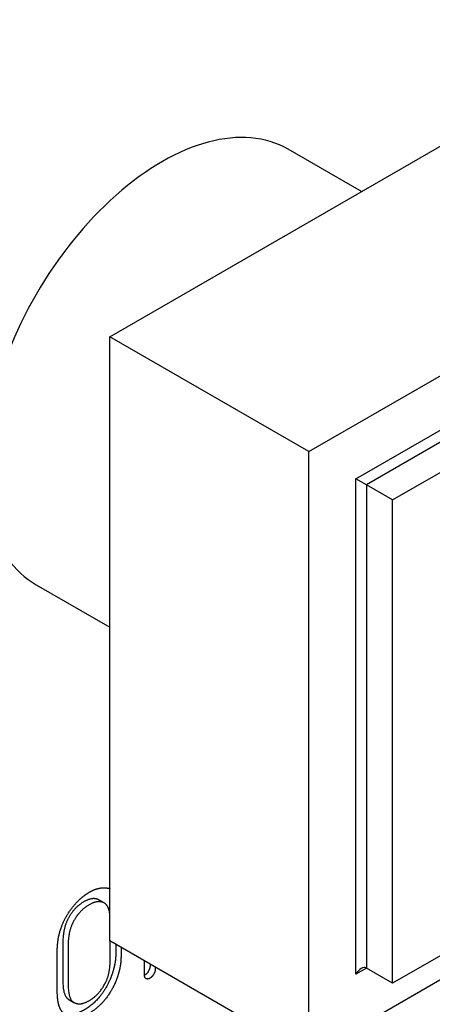
# Model space of a CAD drawing. Units: millimetres. Extents: x 0 to 744, y 0 to 1164.
# Drawn here: x 672 to 700, y 152 to 219 of the extents above; entities that cross this region are included whole.
import ezdxf
from ezdxf import colors
from ezdxf.entities.mleader import LeaderData, LeaderLine
from ezdxf.math import Vec2, Vec3

# ---------------------------------------------------------------- set-up
doc = ezdxf.new("R2010")
doc.units = ezdxf.units.MM
doc.layers.add('DV6_Défaut', color=7, linetype='Continuous')
doc.layers.add('Défaut', color=7, linetype='Continuous')

# ---------------------------------------------------------------- blocks, each defined once
blk = doc.blocks.new('_DOT')
at = {"color": 0}
blk.add_line((0, 0), (-1, 0), dxfattribs=at)
at = {"color": 0, "const_width": 0.333}
blk.add_lwpolyline([(-0.1665, 0, 1), (0.1665, 0, 1)], format="xyb", close=True, dxfattribs=at)
blk = doc.blocks.new('SE5')
at = {"layer": 'DV6_Défaut', "color": 7, "linetype": 'Continuous'}
for p, q in [((678.251, 197.192), (713.606, 217.604)), ((695.251, 207.007), (690.286, 209.873)), ((691.686, 189.435), (727.041, 209.847)), ((694.868, 187.598), (723.859, 204.336)), ((723.859, 203.52), (695.575, 187.19)), ((697.343, 186.169), (725.627, 202.499)), ((678.251, 156.367), (678.251, 197.192)), ((691.686, 189.435), (678.251, 197.192)), ((691.686, 148.61), (691.686, 189.435)), ((694.868, 154.121), (694.868, 187.598)), ((695.575, 187.19), (694.868, 187.598)), ((697.343, 186.169), (695.575, 187.19)), ((695.575, 187.19), (695.575, 154.53)), ((697.343, 153.509), (697.343, 186.169)), ((673.286, 180.428), (678.251, 177.562)), ((725.627, 169.839), (697.343, 153.509)), ((727.041, 169.023), (691.686, 148.61)), ((677.871, 158.927), (677.518, 159.131)), ((691.686, 148.61), (678.251, 156.367)), ((695.575, 154.53), (694.868, 154.121)), ((697.343, 153.509), (695.575, 154.53)), ((675.481, 152.409), (675.834, 152.205))]:
    blk.add_line(p, q, dxfattribs=at)
for centre, major_axis, start_param, end_param in [((681.786, 195.15), (8.5, 14.722), 0, 3.141593), ((695.221, 153.917), (-0.354, -0.612), 3.141593, 4.712389)]:
    blk.add_ellipse(centre, major_axis=major_axis, ratio=0.57735, start_param=start_param, end_param=end_param, dxfattribs=at)
for points, knots in [([(674.71, 152.968), (674.71, 154.341), (674.71, 155.713), (674.71, 156.886), (675.26, 157.908), (675.559, 158.465), (675.987, 158.93), (676.414, 159.395), (676.87, 159.658), (677.321, 159.918), (677.748, 159.953), (678.033, 159.976), (678.254, 159.893)], [0, 0, 0, 0.176475, 0.176475, 0.35295, 0.35295, 0.529425, 0.529425, 0.705901, 0.705901, 0.882376, 0.882376, 1, 1, 1]), ([(677.519, 159.131), (677.12, 159.361), (676.496, 159.001), (675.817, 158.609), (675.42, 157.822), (675.092, 157.174), (675.092, 156.33), (675.092, 154.963), (675.092, 153.597), (675.092, 152.635), (675.48, 152.41)], [0, 0, 0, 0.188396, 0.188396, 0.391684, 0.391684, 0.594972, 0.594972, 0.79826, 0.79826, 1, 1, 1]), ([(678.264, 158.069), (678.216, 158.681), (677.934, 158.886), (677.523, 159.186), (676.849, 158.797), (676.171, 158.405), (675.773, 157.618), (675.446, 156.97), (675.446, 156.126), (675.446, 154.759), (675.446, 153.392), (675.446, 152.423), (675.839, 152.202), (676.248, 151.972), (676.865, 152.328), (677.554, 152.726), (677.964, 153.542), (678.274, 154.158), (678.274, 154.96)], [0, 0, 0, 0.0939622, 0.0939622, 0.207217, 0.207217, 0.3204717, 0.3204717, 0.4337264, 0.4337264, 0.5469811, 0.5469811, 0.6602358, 0.6602358, 0.7734906, 0.7734906, 0.8867453, 0.8867453, 1, 1, 1]), ([(679.01, 155.929), (679.01, 155.594), (679.01, 155.259), (679.01, 154.762), (678.841, 154.169), (678.673, 153.575), (678.389, 153.075), (677.787, 152.011), (676.87, 151.481), (675.922, 150.934), (675.284, 151.36), (674.938, 151.592), (674.816, 152.023), (674.71, 152.4), (674.71, 152.968)], [0, 0, 0, 0.034848, 0.034848, 0.195706, 0.195706, 0.356565, 0.356565, 0.517424, 0.517424, 0.678283, 0.678283, 0.839141, 0.839141, 1, 1, 1]), ([(678.656, 156.133), (678.656, 155.798), (678.656, 155.463), (678.656, 154.966), (678.488, 154.373), (678.319, 153.779), (678.036, 153.279), (677.433, 152.215), (676.517, 151.685), (675.74, 151.237), (675.171, 151.442)], [0, 0, 0, 0.053674, 0.053674, 0.301439, 0.301439, 0.549203, 0.549203, 0.796968, 0.796968, 1, 1, 1]), ([(681.325, 154.592), (681.325, 154.55), (681.325, 154.508), (681.325, 154.365), (681.275, 154.239), (681.165, 153.961), (680.957, 153.841), (680.75, 153.721), (680.64, 153.872), (680.59, 153.94), (680.59, 154.083), (680.59, 154.55), (680.589, 155.017)], [0, 0, 0, 0.005637, 0.005637, 0.246415, 0.246415, 0.487193, 0.487193, 0.727972, 0.727972, 0.96875, 0.96875, 1, 1, 1]), ([(680.972, 154.796), (680.972, 154.754), (680.972, 154.712), (680.972, 154.569), (680.922, 154.443), (680.811, 154.165), (680.604, 154.045), (680.597, 154.041), (680.591, 154.038)], [0, 0, 0, 0.011392, 0.011392, 0.497988, 0.497988, 0.984584, 0.984584, 1, 1, 1])]:
    blk.add_open_spline(points, degree=2, knots=knots, dxfattribs=at)
for points in [[(678.193, 159.914), (678.225, 159.885), (678.255, 159.851)], [(678.274, 154.96), (678.274, 155.639), (678.274, 156.318)]]:
    blk.add_open_spline(points, degree=2, dxfattribs=at)

msp = doc.modelspace()

# ---------------------------------------------------------------- block references
at = {"layer": 'Défaut'}
msp.add_blockref('SE5', (0, 0), dxfattribs=at)

# ---------------------------------------------------------------- leaders
at = {"layer": 'Défaut', "color": 7, "linetype": 'Continuous'}
ml = msp.add_multileader_mtext('Standard', dxfattribs=at)
ml.set_content('{\\pxsm0.9;\\fSolid Edge ISO|b1||i0||c0|p34;\\W1.;05/04/2016\\P}', color=256)
ml.set_leader_properties()
ml.set_arrow_properties(name='DOT')
ml.build(insert=Vec2(0, 0))
ml.multileader.update_dxf_attribs({"leader_type": 0, "dogleg_length": 0, "arrow_head_size": 12})
ctx = ml.context
ctx.base_point, ctx.char_height, ctx.arrow_head_size, ctx.landing_gap_size = Vec3(656.602, 1156.973), 12, 12, 4.2
notes = []
notes.append((ctx, [(0, (0, 0, 0), (0, 0), (1, 0), 1, [])]))
ctx.mtext.insert = Vec3(658.602, 1163.093)
for ctx, leaders in notes:
    for number, flags, end, landing, length, lines in leaders:
        leader = LeaderData()
        leader.index, (leader.has_last_leader_line, leader.has_dogleg_vector, leader.attachment_direction) = number, flags
        leader.last_leader_point, leader.dogleg_vector, leader.dogleg_length = Vec3(end), Vec3(landing), length
        for number, points, colour, breaks in lines:
            line = LeaderLine()
            line.index, line.vertices, line.color, line.breaks = number, Vec3.list(points), colors.encode_raw_color(colour), breaks
            leader.lines.append(line)
        ctx.leaders.append(leader)

doc.saveas('drawing.dxf')
